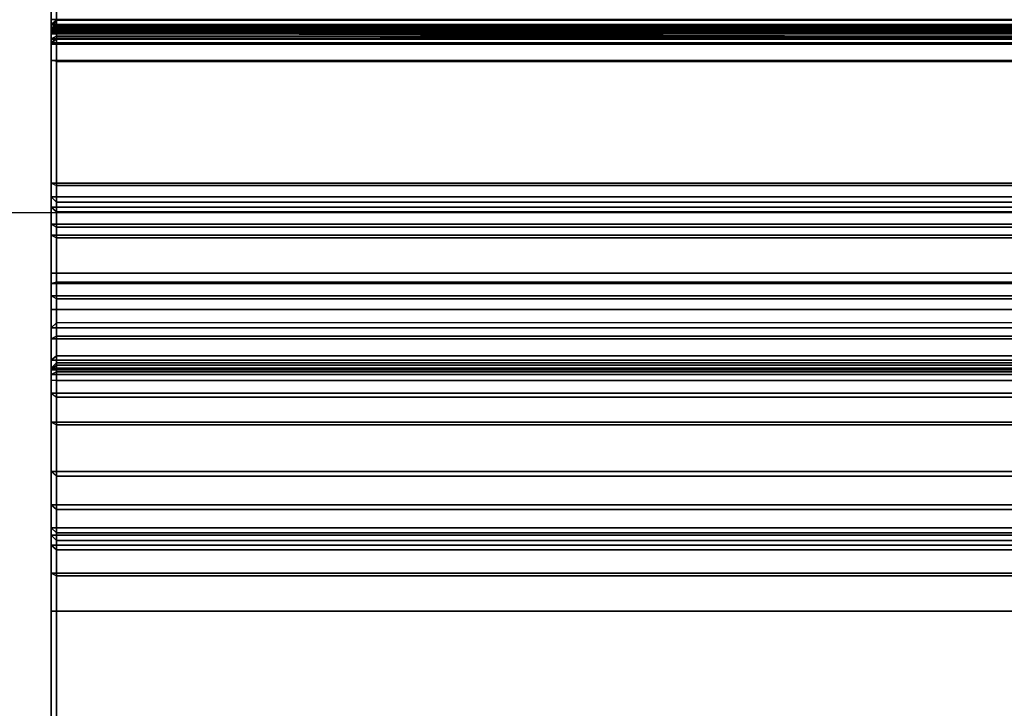
# Model space of a CAD drawing. Units: inches. Extents: x -14 to 147, y -6 to 174.
# Drawn here: x 5 to 6, y 83 to 84 of the extents above; entities that cross this region are included whole.
import ezdxf

# ---------------------------------------------------------------- set-up
doc = ezdxf.new("R2010")
doc.units = ezdxf.units.IN
doc.header["$MEASUREMENT"] = 0
for name, color, linetype in [('ELEC', 1, 'Continuous'), ('WKSURF', 6, 'Continuous'), ('WKSURF-LAM', 6, 'Continuous')]:
    doc.layers.add(name, color=color, linetype=linetype)

# ---------------------------------------------------------------- blocks, each defined once
blk = doc.blocks.new('VFG290_1T')
at = {"layer": 'WKSURF'}
for points, invisible_edges in [([(3.0681, -3.3574, 26.8454), (3.0681, -2.329, 26.7925), (3.0681, -2.4174, 26.673), (3.0681, -3.3574, 26.6604)], 11), ([(3.0681, -3.0259, 26.8454), (3.0681, -2.8432, 26.819), (3.0681, -3.3574, 26.8454)], 3), ([(3.0681, -3.0021, 24.4454), (3.0681, -2.9389, 24.2604), (3.0681, -3.081, 24.2749), (3.0681, -3.0021, 24.4454)], 5), ([(3.0681, -2.9666, 26.6651), (3.0681, -3.0355, 26.6573), (3.0681, -3.317, 26.6604)], 2), ([(3.0681, -3.0021, 24.4454), (3.0681, -3.081, 24.2749), (3.0681, -3.0473, 24.4907), (3.0681, -3.0021, 24.4454)], 3), ([(3.0681, -3.0414, 26.6557), (3.0681, -3.2747, 26.6491), (3.0681, -3.317, 26.6604), (3.0681, -3.0355, 26.6573)], 5), ([(3.0681, -3.0458, 26.6514), (3.0681, -3.2437, 26.6181), (3.0681, -3.2747, 26.6491), (3.0681, -3.0414, 26.6557)], 5), ([(3.0681, -3.0473, 26.6454), (3.0681, -3.2324, 26.5758), (3.0681, -3.2437, 26.6181), (3.0681, -3.0458, 26.6514)], 5), ([(3.0681, -3.0473, 24.4907), (3.0681, -3.081, 24.2749), (3.0681, -3.2173, 24.3179), (3.0681, -3.0473, 24.4907)], 5), ([(3.0681, -3.0473, 24.4907), (3.0681, -3.2173, 24.3179), (3.0681, -3.342, 24.3875), (3.0681, -3.0473, 24.4907)], 5), ([(3.0681, -3.0473, 26.6454), (3.0681, -3.0473, 24.4907), (3.0681, -3.2324, 24.6799), (3.0681, -3.2324, 26.5758)], 10), ([(3.0681, -3.0473, 24.4907), (3.0681, -3.2547, 24.6267), (3.0681, -3.2324, 24.6799), (3.0681, -3.0473, 24.4907)], 5), ([(3.0681, -3.0473, 24.4907), (3.0681, -3.2942, 24.6063), (3.0681, -3.2547, 24.6267), (3.0681, -3.0473, 24.4907)], 5), ([(3.0681, -3.0473, 24.4907), (3.0681, -3.342, 24.3875), (3.0681, -3.2942, 24.6063), (3.0681, -3.0473, 24.4907)], 7), ([(3.0681, -3.2942, 24.6063), (3.0681, -3.4501, 24.4809), (3.0681, -3.5371, 24.5942), (3.0681, -3.3775, 24.6544)], 5), ([(3.0681, -3.2942, 24.6063), (3.0681, -3.342, 24.3875), (3.0681, -3.4501, 24.4809), (3.0681, -3.2942, 24.6063)], 5), ([(3.0681, -3.3899, 26.8541), (3.0681, -3.4824, 26.6939), (3.0681, -3.3574, 26.6604), (3.0681, -3.3574, 26.8454)], 5), ([(3.0681, -3.3775, 24.6544), (3.0681, -3.5993, 24.7228), (3.0681, -4.566, 27.3788), (3.0681, -4.3563, 27.3437)], 5), ([(3.0681, -3.3775, 24.6544), (3.0681, -3.5371, 24.5942), (3.0681, -3.5993, 24.7228), (3.0681, -3.3775, 24.6544)], 5), ([(3.0681, -3.4136, 26.8779), (3.0681, -3.5739, 26.7854), (3.0681, -3.4824, 26.6939), (3.0681, -3.3899, 26.8541)], 5), ([(3.0681, -3.4223, 26.9104), (3.0681, -3.6074, 26.9104), (3.0681, -3.5739, 26.7854), (3.0681, -3.4136, 26.8779)], 5), ([(3.0681, -3.6074, 27.3726), (3.0681, -3.4223, 27.6317), (3.0681, -3.4242, 27.6386), (3.0681, -3.6187, 27.4149)], 5), ([(3.0681, -3.6074, 26.9104), (3.0681, -3.6074, 27.3726), (3.0681, -3.4233, 27.6351), (3.0681, -3.4223, 26.9104)], 10), ([(3.0681, -3.6187, 27.4149), (3.0681, -3.4242, 27.6386), (3.0681, -3.4292, 27.6436), (3.0681, -3.6497, 27.4459)], 5), ([(3.0681, -3.6497, 27.4459), (3.0681, -3.4292, 27.6436), (3.0681, -3.4361, 27.6454), (3.0681, -3.692, 27.4573)], 5), ([(3.0681, -3.692, 27.4573), (3.0681, -7.8364, 27.4604), (3.0681, -7.8364, 27.6454), (3.0681, -3.4361, 27.6454)], 10)]:
    blk.add_3dface(points, dxfattribs=dict(at, invisible_edges=invisible_edges))
for points in [[(3.0681, -3.081, 24.2749), (5.2334, -3.081, 24.2749), (5.2334, -2.9389, 24.2604), (3.0681, -2.9389, 24.2604)], [(3.0681, -2.9389, 24.2604), (3.074, -2.9389, 24.2545), (3.074, -3.0822, 24.2691), (3.0681, -3.081, 24.2749)], [(3.074, -3.0822, 24.2691), (5.2275, -3.0822, 24.2691), (5.2275, -2.9389, 24.2545), (3.074, -2.9389, 24.2545)], [(3.074, -3.0362, 24.471), (3.0681, -3.0413, 24.4681), (3.0681, -3.0247, 24.4515), (3.074, -3.0218, 24.4566)], [(3.0681, -3.0413, 24.4681), (5.2334, -3.0413, 24.4681), (5.2334, -3.0247, 24.4515), (3.0681, -3.0247, 24.4515)], [(3.074, -3.0362, 24.471), (5.2275, -3.0362, 24.471), (5.2275, -3.0218, 24.4566), (3.074, -3.0218, 24.4566)], [(5.2334, -3.0259, 26.8454), (5.2334, -3.3574, 26.8454), (3.0681, -3.3574, 26.8454), (3.0681, -3.0259, 26.8454)], [(3.074, -3.0259, 26.8514), (3.0681, -3.0259, 26.8454), (3.0681, -3.3574, 26.8454), (3.074, -3.3574, 26.8514)], [(3.0681, -3.0414, 26.6557), (5.2334, -3.0414, 26.6557), (5.2334, -3.0355, 26.6573), (3.0681, -3.0355, 26.6573)], [(3.074, -3.0385, 26.6506), (3.0681, -3.0414, 26.6557), (3.0681, -3.0355, 26.6573), (3.074, -3.0355, 26.6514)], [(3.074, -3.0259, 26.8514), (3.074, -3.3574, 26.8514), (5.2275, -3.3574, 26.8514), (5.2275, -3.0259, 26.8514)], [(3.074, -3.0414, 24.4907), (3.0681, -3.0473, 24.4907), (3.0681, -3.0413, 24.4681), (3.074, -3.0362, 24.471)], [(3.074, -3.0406, 26.6484), (3.0681, -3.0458, 26.6514), (3.0681, -3.0414, 26.6557), (3.074, -3.0385, 26.6506)], [(3.074, -3.0414, 26.6454), (3.0681, -3.0473, 26.6454), (3.0681, -3.0458, 26.6514), (3.074, -3.0406, 26.6484)], [(3.0681, -3.0473, 24.4907), (5.2334, -3.0473, 24.4907), (5.2334, -3.0413, 24.4681), (3.0681, -3.0413, 24.4681)], [(3.074, -3.0414, 24.4907), (3.0681, -3.0473, 24.4907), (3.0681, -3.0473, 24.7516), (3.074, -3.0414, 24.7516)], [(3.074, -3.0428, 24.7566), (3.0681, -3.0479, 24.7536), (3.0681, -3.0473, 24.7516), (3.074, -3.0414, 24.7516)], [(3.0681, -3.0473, 25.2637), (3.074, -3.0414, 25.2637), (3.074, -3.0428, 25.2587), (3.0681, -3.0479, 25.2617)], [(3.074, -3.0414, 25.9565), (3.0681, -3.0473, 25.9565), (3.0681, -3.0473, 25.2637), (3.074, -3.0414, 25.2637)], [(3.0681, -3.0473, 25.9565), (3.074, -3.0422, 25.9594), (3.074, -3.0414, 25.9565), (3.0681, -3.0473, 25.9565)], [(3.0681, -3.0473, 26.4604), (3.074, -3.0414, 26.4604), (3.074, -3.0422, 26.4575), (3.0681, -3.0473, 26.4604)], [(3.074, -3.0414, 26.4604), (3.0681, -3.0473, 26.4604), (5.2334, -3.0473, 26.4604), (5.2275, -3.0414, 26.4604)], [(3.074, -3.0414, 26.6454), (3.0681, -3.0473, 26.6454), (3.0681, -3.0473, 26.4604), (3.074, -3.0414, 26.4604)], [(3.0681, -3.0458, 26.6514), (5.2334, -3.0458, 26.6514), (5.2334, -3.0414, 26.6557), (3.0681, -3.0414, 26.6557)], [(3.074, -3.0444, 25.9616), (3.0681, -3.0473, 25.9565), (3.074, -3.0444, 25.9616), (3.074, -3.0422, 25.9594)], [(3.074, -3.0422, 26.4575), (3.0681, -3.0473, 26.4604), (3.074, -3.0422, 26.4575), (3.074, -3.0444, 26.4553)], [(3.074, -3.0464, 24.7602), (3.0681, -3.0494, 24.7551), (3.0681, -3.0479, 24.7536), (3.074, -3.0428, 24.7566)], [(3.0681, -3.0479, 25.2617), (3.074, -3.0428, 25.2587), (3.074, -3.0464, 25.2551), (3.0681, -3.0494, 25.2602)], [(3.0681, -3.0473, 25.9565), (3.074, -3.0473, 25.9624), (3.074, -3.0444, 25.9616), (3.0681, -3.0473, 25.9565)], [(3.0681, -3.0473, 26.4604), (3.074, -3.0473, 26.4545), (3.074, -3.0444, 26.4553)], [(3.0681, -3.0473, 26.6454), (5.2334, -3.0473, 26.6454), (5.2334, -3.0458, 26.6514), (3.0681, -3.0458, 26.6514)], [(3.074, -3.0513, 24.7616), (3.0681, -3.0514, 24.7557), (3.0681, -3.0494, 24.7551), (3.074, -3.0464, 24.7602)], [(3.0681, -3.0494, 25.2602), (3.074, -3.0464, 25.2551), (3.074, -3.0513, 25.2537), (3.0681, -3.0514, 25.2596)], [(3.074, -3.0414, 24.4907), (5.2275, -3.0414, 24.4907), (5.2275, -3.0362, 24.471), (3.074, -3.0362, 24.471)], [(5.2275, -3.0414, 24.7516), (5.2275, -3.0414, 24.4907), (3.074, -3.0414, 24.4907), (3.074, -3.0414, 24.7516)], [(5.2275, -3.0428, 24.7566), (3.074, -3.0428, 24.7566), (3.074, -3.0414, 24.7516), (5.2275, -3.0414, 24.7516)], [(5.2275, -3.0414, 25.2637), (3.074, -3.0513, 25.2537), (3.074, -3.0464, 25.2551), (5.2275, -3.0428, 25.2587)], [(5.2275, -3.0464, 25.2551), (3.074, -3.0428, 25.2587), (3.074, -3.0414, 25.2637), (5.2275, -3.0513, 25.2537)], [(3.074, -3.0414, 25.2637), (3.074, -3.0414, 25.9565), (5.2275, -3.0414, 25.9565), (5.2275, -3.0414, 25.2637)], [(3.074, -3.0422, 25.9594), (5.2275, -3.0422, 25.9594), (5.2275, -3.0414, 25.9565), (3.074, -3.0414, 25.9565)], [(5.2275, -3.0414, 26.4604), (3.074, -3.0414, 26.4604), (3.074, -3.0422, 26.4575), (5.2275, -3.0422, 26.4575)], [(5.2275, -3.0414, 26.6454), (5.2275, -3.0414, 26.4604), (3.074, -3.0414, 26.4604), (3.074, -3.0414, 26.6454)], [(3.074, -3.0444, 25.9616), (5.2275, -3.0444, 25.9616), (5.2275, -3.0422, 25.9594), (3.074, -3.0422, 25.9594)], [(5.2275, -3.0422, 26.4575), (3.074, -3.0422, 26.4575), (3.074, -3.0444, 26.4553), (5.2275, -3.0444, 26.4553)], [(5.2275, -3.0464, 24.7602), (3.074, -3.0464, 24.7602), (3.074, -3.0428, 24.7566), (5.2275, -3.0428, 24.7566)], [(5.2275, -3.0428, 25.2587), (3.074, -3.0464, 25.2551), (3.074, -3.0428, 25.2587), (5.2275, -3.0464, 25.2551)], [(3.074, -3.0473, 25.9624), (5.2275, -3.0473, 25.9624), (5.2275, -3.0444, 25.9616), (3.074, -3.0444, 25.9616)], [(5.2275, -3.0444, 26.4553), (3.074, -3.0444, 26.4553), (3.074, -3.0473, 26.4545), (5.2275, -3.0473, 26.4545)], [(5.2275, -3.0513, 24.7616), (3.074, -3.0513, 24.7616), (3.074, -3.0464, 24.7602), (5.2275, -3.0464, 24.7602)], [(5.2334, -3.0473, 24.7516), (5.2334, -3.0473, 24.4907), (3.0681, -3.0473, 24.4907), (3.0681, -3.0473, 24.7516)], [(3.0681, -3.0473, 25.2637), (5.2334, -3.0473, 25.2637), (5.2334, -3.0479, 25.2617), (3.0681, -3.0479, 25.2617)], [(3.0681, -3.0473, 25.2637), (3.0681, -3.0473, 25.9565), (5.2334, -3.0473, 25.9565), (5.2334, -3.0473, 25.2637)], [(3.074, -3.0473, 25.9624), (3.074, -3.0513, 25.9624), (3.0681, -3.0513, 25.9565), (3.0681, -3.0473, 25.9565)], [(3.0681, -3.0473, 26.4604), (3.0681, -3.0513, 26.4604), (3.074, -3.0513, 26.4545), (3.074, -3.0473, 26.4545)], [(5.2334, -3.0513, 26.4604), (5.2334, -3.0473, 26.4604), (3.0681, -3.0473, 26.4604), (3.0681, -3.0513, 26.4604)], [(3.0681, -3.0473, 26.4604), (3.0681, -3.0473, 26.6454), (5.2334, -3.0473, 26.6454), (5.2334, -3.0473, 26.4604)], [(3.0681, -3.0479, 25.2617), (5.2334, -3.0479, 25.2617), (5.2334, -3.0494, 25.2602), (3.0681, -3.0494, 25.2602)], [(3.0681, -3.0494, 25.2602), (5.2334, -3.0494, 25.2602), (5.2334, -3.0514, 25.2596), (3.0681, -3.0514, 25.2596)], [(3.0681, -3.0514, 25.2596), (3.074, -3.0513, 25.2537), (3.074, -3.0543, 25.2529), (3.0681, -3.0573, 25.258)], [(3.074, -3.0543, 24.7624), (3.0681, -3.0573, 24.7573), (3.0681, -3.0514, 24.7557), (3.074, -3.0513, 24.7616)], [(3.074, -3.0542, 25.9632), (3.0681, -3.0572, 25.9581), (3.0681, -3.0513, 25.9565), (3.074, -3.0513, 25.9624)], [(3.074, -3.0542, 25.9632), (3.0681, -3.0572, 25.9581), (3.0681, -3.0513, 25.9565), (3.074, -3.0513, 25.9624)], [(3.0681, -3.0513, 26.4604), (3.074, -3.0513, 26.4545), (3.074, -3.0542, 26.4537), (3.0681, -3.0572, 26.4588)], [(5.2334, -3.0513, 26.4604), (3.0681, -3.0513, 26.4604), (3.0681, -3.0572, 26.4588), (5.2334, -3.0572, 26.4588)], [(3.0681, -3.0573, 24.7573), (5.2334, -3.0573, 24.7573), (5.2334, -3.0514, 24.7557), (3.0681, -3.0514, 24.7557)], [(3.0681, -3.0514, 25.2596), (5.2334, -3.0514, 25.2596), (5.2334, -3.0573, 25.258), (3.0681, -3.0573, 25.258)], [(3.074, -3.0564, 25.9653), (3.0681, -3.0615, 25.9624), (3.0681, -3.0572, 25.9581), (3.074, -3.0542, 25.9632)], [(3.074, -3.0564, 25.9653), (3.0681, -3.0615, 25.9624), (3.0681, -3.0572, 25.9581), (3.074, -3.0542, 25.9632)], [(3.0681, -3.0572, 26.4588), (3.074, -3.0542, 26.4537), (3.074, -3.0564, 26.4515), (3.0681, -3.0615, 26.4545)], [(3.0681, -3.0573, 25.258), (3.074, -3.0543, 25.2529), (3.074, -3.0564, 25.2507), (3.0681, -3.0615, 25.2537)], [(3.074, -3.0564, 24.7646), (3.0681, -3.0615, 24.7616), (3.0681, -3.0573, 24.7573), (3.074, -3.0543, 24.7624)], [(3.0681, -3.0615, 25.2537), (3.074, -3.0564, 25.2507), (3.074, -3.0572, 25.2478), (3.0681, -3.0631, 25.2478)], [(3.074, -3.0572, 24.7675), (3.0681, -3.0631, 24.7675), (3.0681, -3.0615, 24.7616), (3.074, -3.0564, 24.7646)], [(3.074, -3.0572, 25.9683), (3.0681, -3.0631, 25.9683), (3.0681, -3.0615, 25.9624), (3.074, -3.0564, 25.9653)], [(3.074, -3.0572, 25.9683), (3.0681, -3.0631, 25.9683), (3.0681, -3.0615, 25.9624), (3.074, -3.0564, 25.9653)], [(3.0681, -3.0615, 26.4545), (3.074, -3.0564, 26.4515), (3.074, -3.0572, 26.4486), (3.0681, -3.0631, 26.4486)], [(3.0681, -3.0631, 25.2478), (3.074, -3.0572, 25.2478), (3.074, -3.0572, 24.7675), (3.0681, -3.0631, 24.7675)], [(5.2334, -3.0572, 26.4588), (3.0681, -3.0572, 26.4588), (3.0681, -3.0615, 26.4545), (5.2334, -3.0615, 26.4545)], [(3.0681, -3.0615, 24.7616), (5.2334, -3.0615, 24.7616), (5.2334, -3.0573, 24.7573), (3.0681, -3.0573, 24.7573)], [(3.0681, -3.0573, 25.258), (5.2334, -3.0573, 25.258), (5.2334, -3.0615, 25.2537), (3.0681, -3.0615, 25.2537)], [(3.074, -3.0473, 25.9624), (3.074, -3.0513, 25.9624), (5.2275, -3.0513, 25.9624), (5.2275, -3.0473, 25.9624)], [(5.2275, -3.0513, 26.4545), (5.2275, -3.0473, 26.4545), (3.074, -3.0473, 26.4545), (3.074, -3.0513, 26.4545)], [(3.074, -3.0513, 24.7616), (5.2275, -3.0572, 24.7675), (5.2275, -3.0564, 24.7646), (3.074, -3.0543, 24.7624)], [(3.074, -3.0564, 24.7646), (5.2275, -3.0543, 24.7624), (5.2275, -3.0513, 24.7616), (3.074, -3.0572, 24.7675)], [(3.074, -3.0543, 25.2529), (5.2275, -3.0543, 25.2529), (5.2275, -3.0513, 25.2537), (3.074, -3.0513, 25.2537)], [(3.074, -3.0542, 25.9632), (5.2275, -3.0542, 25.9632), (5.2275, -3.0513, 25.9624), (3.074, -3.0513, 25.9624)], [(5.2275, -3.0513, 26.4545), (3.074, -3.0513, 26.4545), (3.074, -3.0542, 26.4537), (5.2275, -3.0542, 26.4537)], [(3.074, -3.0564, 25.9653), (5.2275, -3.0564, 25.9653), (5.2275, -3.0542, 25.9632), (3.074, -3.0542, 25.9632)], [(5.2275, -3.0542, 26.4537), (3.074, -3.0542, 26.4537), (3.074, -3.0564, 26.4515), (5.2275, -3.0564, 26.4515)], [(3.074, -3.0543, 24.7624), (5.2275, -3.0564, 24.7646), (5.2275, -3.0543, 24.7624), (3.074, -3.0564, 24.7646)], [(3.074, -3.0564, 25.2507), (5.2275, -3.0564, 25.2507), (5.2275, -3.0543, 25.2529), (3.074, -3.0543, 25.2529)], [(3.074, -3.0572, 25.2478), (5.2275, -3.0572, 25.2478), (5.2275, -3.0564, 25.2507), (3.074, -3.0564, 25.2507)], [(3.074, -3.0572, 25.9683), (5.2275, -3.0572, 25.9683), (5.2275, -3.0564, 25.9653), (3.074, -3.0564, 25.9653)], [(5.2275, -3.0564, 26.4515), (3.074, -3.0564, 26.4515), (3.074, -3.0572, 26.4486), (5.2275, -3.0572, 26.4486)], [(3.074, -3.0572, 24.7675), (3.074, -3.0572, 25.2478), (5.2275, -3.0572, 25.2478), (5.2275, -3.0572, 24.7675)], [(3.074, -3.0572, 25.9683), (3.074, -3.0572, 26.4486), (5.2275, -3.0572, 26.4486), (5.2275, -3.0572, 25.9683)], [(3.0681, -3.0631, 24.7675), (5.2334, -3.0631, 24.7675), (5.2334, -3.0615, 24.7616), (3.0681, -3.0615, 24.7616)], [(3.0681, -3.0615, 25.2537), (5.2334, -3.0615, 25.2537), (5.2334, -3.0631, 25.2478), (3.0681, -3.0631, 25.2478)], [(5.2334, -3.0615, 26.4545), (3.0681, -3.0615, 26.4545), (3.0681, -3.0631, 26.4486), (5.2334, -3.0631, 26.4486)], [(3.0681, -3.0631, 25.2478), (3.0681, -3.0631, 24.7675), (5.2334, -3.0631, 24.7675), (5.2334, -3.0631, 25.2478)], [(3.0681, -3.0631, 26.4486), (3.0681, -3.0631, 25.9683), (5.2334, -3.0631, 25.9683), (5.2334, -3.0631, 26.4486)], [(3.0681, -3.2173, 24.3179), (5.2334, -3.2173, 24.3179), (5.2334, -3.081, 24.2749), (3.0681, -3.081, 24.2749)], [(3.074, -3.0822, 24.2691), (3.0681, -3.081, 24.2749), (3.0681, -3.2173, 24.3179), (3.074, -3.2196, 24.3125)], [(3.074, -3.2196, 24.3125), (5.2275, -3.2196, 24.3125), (5.2275, -3.0822, 24.2691), (3.074, -3.0822, 24.2691)], [(3.0681, -3.342, 24.3875), (5.2334, -3.342, 24.3875), (5.2334, -3.2173, 24.3179), (3.0681, -3.2173, 24.3179)], [(3.0681, -3.2173, 24.3179), (3.074, -3.2196, 24.3125), (3.074, -3.3454, 24.3827), (3.0681, -3.342, 24.3875)], [(3.074, -3.3454, 24.3827), (5.2275, -3.3454, 24.3827), (5.2275, -3.2196, 24.3125), (3.074, -3.2196, 24.3125)], [(5.2334, -3.2437, 26.6181), (3.0681, -3.2437, 26.6181), (3.0681, -3.2324, 26.5758), (5.2334, -3.2324, 26.5758)], [(5.2335, -3.2324, 26.5758), (3.0681, -3.2324, 26.5758), (3.0681, -3.2324, 24.6799), (5.2335, -3.2324, 24.6799)], [(5.2334, -3.2324, 24.6799), (3.0681, -3.2324, 24.6799), (3.0681, -3.2625, 24.6199), (5.2334, -3.2625, 24.6199)], [(3.0681, -3.2437, 26.6181), (3.074, -3.2488, 26.6151), (3.074, -3.2383, 26.5758), (3.0681, -3.2324, 26.5758)], [(3.074, -3.2383, 24.6799), (3.0681, -3.2324, 24.6799), (3.0681, -3.2625, 24.6199), (3.074, -3.266, 24.6247)], [(3.074, -3.2488, 26.6151), (5.2275, -3.2488, 26.6151), (5.2275, -3.2383, 26.5758), (3.074, -3.2383, 26.5758)], [(5.2394, -3.2383, 26.5758), (3.074, -3.2383, 26.5758), (3.074, -3.2383, 24.6799), (5.2394, -3.2383, 24.6799)], [(3.074, -3.2383, 24.6799), (5.2275, -3.2383, 24.6799), (5.2275, -3.266, 24.6247), (3.074, -3.266, 24.6247)], [(5.2334, -3.2747, 26.6491), (3.0681, -3.2747, 26.6491), (3.0681, -3.2437, 26.6181), (5.2334, -3.2437, 26.6181)], [(3.0681, -3.2747, 26.6491), (3.074, -3.2777, 26.644), (3.074, -3.2488, 26.6151), (3.0681, -3.2437, 26.6181)], [(3.074, -3.2777, 26.644), (5.2275, -3.2777, 26.644), (5.2275, -3.2488, 26.6151), (3.074, -3.2488, 26.6151)], [(5.2334, -3.2625, 24.6199), (3.0681, -3.2625, 24.6199), (3.0681, -3.3286, 24.6083), (5.2334, -3.3286, 24.6083)], [(3.074, -3.266, 24.6247), (3.0681, -3.2625, 24.6199), (3.0681, -3.3286, 24.6083), (3.074, -3.3269, 24.6139)], [(5.2334, -3.317, 26.6604), (3.0681, -3.317, 26.6604), (3.0681, -3.2747, 26.6491), (5.2334, -3.2747, 26.6491)], [(3.0681, -3.317, 26.6604), (3.074, -3.317, 26.6545), (3.074, -3.2777, 26.644), (3.0681, -3.2747, 26.6491)], [(3.074, -3.266, 24.6247), (5.2275, -3.266, 24.6247), (5.2275, -3.3269, 24.6139), (3.074, -3.3269, 24.6139)], [(3.074, -3.317, 26.6545), (5.2275, -3.317, 26.6545), (5.2275, -3.2777, 26.644), (3.074, -3.2777, 26.644)], [(3.0681, -3.317, 26.6604), (3.0681, -3.3574, 26.6604), (5.2334, -3.3574, 26.6604), (5.2334, -3.317, 26.6604)], [(3.0681, -3.317, 26.6604), (3.0681, -3.3574, 26.6604), (3.074, -3.3574, 26.6545), (3.074, -3.317, 26.6545)], [(3.074, -3.317, 26.6545), (3.074, -3.3574, 26.6545), (5.2275, -3.3574, 26.6545), (5.2275, -3.317, 26.6545)], [(3.074, -3.3269, 24.6139), (3.0681, -3.3286, 24.6083), (3.0681, -3.3775, 24.6544), (3.074, -3.3719, 24.6564)], [(5.2334, -3.3286, 24.6083), (3.0681, -3.3286, 24.6083), (3.0681, -3.3775, 24.6544), (5.2334, -3.3775, 24.6544)], [(3.074, -3.3269, 24.6139), (5.2275, -3.3269, 24.6139), (5.2275, -3.3719, 24.6564), (3.074, -3.3719, 24.6564)], [(3.0681, -3.4501, 24.4809), (5.2334, -3.4501, 24.4809), (5.2334, -3.342, 24.3875), (3.0681, -3.342, 24.3875)], [(3.074, -3.3454, 24.3827), (3.0681, -3.342, 24.3875), (3.0681, -3.4501, 24.4809), (3.074, -3.4544, 24.4768)], [(3.074, -3.4544, 24.4768), (5.2275, -3.4544, 24.4768), (5.2275, -3.3454, 24.3827), (3.074, -3.3454, 24.3827)], [(3.0681, -3.3899, 26.8541), (5.2334, -3.3899, 26.8541), (5.2334, -3.3574, 26.8454), (3.0681, -3.3574, 26.8454)], [(3.074, -3.3869, 26.8593), (3.0681, -3.3899, 26.8541), (3.0681, -3.3574, 26.8454), (3.074, -3.3574, 26.8514)], [(3.0681, -3.4824, 26.6939), (5.2334, -3.4824, 26.6939), (5.2334, -3.3574, 26.6604), (3.0681, -3.3574, 26.6604)], [(3.0681, -3.4824, 26.6939), (3.074, -3.4853, 26.6888), (3.074, -3.3574, 26.6545), (3.0681, -3.3574, 26.6604)], [(5.2275, -3.3869, 26.8593), (3.074, -3.3869, 26.8593), (3.074, -3.3574, 26.8514), (5.2275, -3.3574, 26.8514)], [(3.074, -3.4853, 26.6888), (5.2275, -3.4853, 26.6888), (5.2275, -3.3574, 26.6545), (3.074, -3.3574, 26.6545)], [(3.074, -3.3719, 24.6564), (3.0681, -3.3775, 24.6544), (3.0681, -4.3563, 27.3437), (3.074, -4.3508, 27.3457)], [(3.074, -4.3508, 27.3457), (5.2275, -4.3508, 27.3457), (5.2275, -3.3719, 24.6564), (3.074, -3.3719, 24.6564)], [(3.0681, -4.3563, 27.3437), (5.2334, -4.3563, 27.3437), (5.2334, -3.3775, 24.6544), (3.0681, -3.3775, 24.6544)], [(3.074, -3.4085, 26.8809), (3.0681, -3.4136, 26.8779), (3.0681, -3.3899, 26.8541), (3.074, -3.3869, 26.8593)], [(3.0681, -3.4136, 26.8779), (5.2334, -3.4136, 26.8779), (5.2334, -3.3899, 26.8541), (3.0681, -3.3899, 26.8541)], [(5.2275, -3.4085, 26.8809), (3.074, -3.4085, 26.8809), (3.074, -3.3869, 26.8593), (5.2275, -3.3869, 26.8593)], [(3.074, -3.4164, 26.9104), (3.0681, -3.4223, 26.9104), (3.0681, -3.4136, 26.8779), (3.074, -3.4085, 26.8809)], [(3.0681, -3.4223, 26.9104), (5.2334, -3.4223, 26.9104), (5.2334, -3.4136, 26.8779), (3.0681, -3.4136, 26.8779)], [(3.074, -3.4191, 27.6415), (3.0681, -3.4242, 27.6386), (3.0681, -3.4223, 27.6317), (3.074, -3.4164, 27.6317)], [(3.074, -3.4164, 27.6317), (3.0681, -3.4223, 27.6317), (3.0681, -3.4223, 26.9104), (3.074, -3.4164, 26.9104)], [(5.2275, -3.4164, 26.9104), (3.074, -3.4164, 26.9104), (3.074, -3.4085, 26.8809), (5.2275, -3.4085, 26.8809)], [(3.074, -3.4191, 27.6415), (5.2275, -3.4191, 27.6415), (5.2275, -3.4164, 27.6317), (3.074, -3.4164, 27.6317)], [(5.2275, -3.4164, 27.6317), (5.2275, -3.4164, 26.9104), (3.074, -3.4164, 26.9104), (3.074, -3.4164, 27.6317)], [(3.074, -3.4263, 27.6487), (3.0681, -3.4292, 27.6436), (3.0681, -3.4242, 27.6386), (3.074, -3.4191, 27.6415)], [(5.2334, -3.4242, 27.6386), (3.0681, -3.4242, 27.6386), (3.0681, -3.4223, 27.6317), (5.2334, -3.4223, 27.6317)], [(5.2334, -3.4223, 27.6317), (5.2334, -3.4223, 26.9104), (3.0681, -3.4223, 26.9104), (3.0681, -3.4223, 27.6317)], [(5.2334, -3.4292, 27.6436), (3.0681, -3.4292, 27.6436), (3.0681, -3.4242, 27.6386), (5.2334, -3.4242, 27.6386)], [(3.074, -3.4361, 27.6514), (3.0681, -3.4361, 27.6454), (3.0681, -3.4292, 27.6436), (3.074, -3.4263, 27.6487)], [(3.074, -3.4263, 27.6487), (5.2275, -3.4263, 27.6487), (5.2275, -3.4191, 27.6415), (3.074, -3.4191, 27.6415)], [(3.074, -3.4361, 27.6514), (5.2275, -3.4361, 27.6514), (5.2275, -3.4263, 27.6487), (3.074, -3.4263, 27.6487)], [(5.2334, -3.4361, 27.6454), (3.0681, -3.4361, 27.6454), (3.0681, -3.4292, 27.6436), (5.2334, -3.4292, 27.6436)], [(3.074, -7.8364, 27.6514), (3.074, -3.4361, 27.6514), (3.0681, -3.4361, 27.6454), (3.0681, -7.8364, 27.6454)], [(3.0681, -7.8364, 27.6454), (5.2216, -7.8364, 27.6454), (5.2216, -3.4361, 27.6454), (3.0681, -3.4361, 27.6454)], [(3.074, -7.8364, 27.6514), (5.2275, -7.8364, 27.6514), (5.2275, -3.4361, 27.6514), (3.074, -3.4361, 27.6514)], [(3.0681, -3.5371, 24.5942), (5.2334, -3.5371, 24.5942), (5.2334, -3.4501, 24.4809), (3.0681, -3.4501, 24.4809)], [(3.0681, -3.4501, 24.4809), (3.074, -3.4544, 24.4768), (3.074, -3.5421, 24.5911), (3.0681, -3.5371, 24.5942)], [(3.074, -3.5421, 24.5911), (5.2275, -3.5421, 24.5911), (5.2275, -3.4544, 24.4768), (3.074, -3.4544, 24.4768)], [(3.0681, -3.5739, 26.7854), (5.2334, -3.5739, 26.7854), (5.2334, -3.4824, 26.6939), (3.0681, -3.4824, 26.6939)], [(3.0681, -3.5739, 26.7854), (3.074, -3.579, 26.7825), (3.074, -3.4853, 26.6888), (3.0681, -3.4824, 26.6939)], [(3.074, -3.579, 26.7825), (5.2275, -3.579, 26.7825), (5.2275, -3.4853, 26.6888), (3.074, -3.4853, 26.6888)], [(3.0681, -3.5993, 24.7228), (5.2334, -3.5993, 24.7228), (5.2334, -3.5371, 24.5942), (3.0681, -3.5371, 24.5942)], [(3.074, -3.5421, 24.5911), (3.0681, -3.5371, 24.5942), (3.0681, -3.5993, 24.7228), (3.074, -3.6049, 24.7208)], [(3.074, -3.6049, 24.7208), (5.2275, -3.6049, 24.7208), (5.2275, -3.5421, 24.5911), (3.074, -3.5421, 24.5911)], [(3.0681, -3.6074, 26.9104), (5.2334, -3.6074, 26.9104), (5.2334, -3.5739, 26.7854), (3.0681, -3.5739, 26.7854)], [(3.0681, -3.6074, 26.9104), (3.074, -3.6133, 26.9104), (3.074, -3.579, 26.7825), (3.0681, -3.5739, 26.7854)], [(3.074, -3.6133, 26.9104), (5.2275, -3.6133, 26.9104), (5.2275, -3.579, 26.7825), (3.074, -3.579, 26.7825)], [(3.0681, -4.566, 27.3788), (5.2334, -4.566, 27.3788), (5.2334, -3.5993, 24.7228), (3.0681, -3.5993, 24.7228)], [(3.0681, -4.566, 27.3788), (3.074, -4.5716, 27.3768), (3.074, -3.6049, 24.7208), (3.0681, -3.5993, 24.7228)], [(5.2334, -3.6187, 27.4149), (3.0681, -3.6187, 27.4149), (3.0681, -3.6074, 27.3726), (5.2334, -3.6074, 27.3726)], [(3.0681, -3.6074, 27.3726), (3.0681, -3.6074, 26.9104), (5.2335, -3.6074, 26.9104), (5.2335, -3.6074, 27.3726)], [(3.0681, -3.6187, 27.4149), (3.074, -3.6238, 27.412), (3.074, -3.6133, 27.3726), (3.0681, -3.6074, 27.3726)], [(3.0681, -3.6074, 27.3726), (3.074, -3.6133, 27.3726), (3.074, -3.6133, 26.9104), (3.0681, -3.6074, 26.9104)], [(3.074, -4.5716, 27.3768), (5.2275, -4.5716, 27.3768), (5.2275, -3.6049, 24.7208), (3.074, -3.6049, 24.7208)], [(3.074, -3.6238, 27.412), (5.2275, -3.6238, 27.412), (5.2275, -3.6133, 27.3726), (3.074, -3.6133, 27.3726)], [(3.074, -3.6133, 27.3726), (3.074, -3.6133, 26.9104), (5.2394, -3.6133, 26.9104), (5.2394, -3.6133, 27.3726)], [(5.2334, -3.6497, 27.4459), (3.0681, -3.6497, 27.4459), (3.0681, -3.6187, 27.4149), (5.2334, -3.6187, 27.4149)], [(3.0681, -3.6497, 27.4459), (3.074, -3.6527, 27.4408), (3.074, -3.6238, 27.412), (3.0681, -3.6187, 27.4149)], [(3.074, -3.6527, 27.4408), (5.2275, -3.6527, 27.4408), (5.2275, -3.6238, 27.412), (3.074, -3.6238, 27.412)], [(5.2334, -3.692, 27.4573), (3.0681, -3.692, 27.4573), (3.0681, -3.6497, 27.4459), (5.2334, -3.6497, 27.4459)], [(3.0681, -3.692, 27.4573), (3.074, -3.692, 27.4514), (3.074, -3.6527, 27.4408), (3.0681, -3.6497, 27.4459)], [(3.074, -3.692, 27.4514), (5.2275, -3.692, 27.4514), (5.2275, -3.6527, 27.4408), (3.074, -3.6527, 27.4408)], [(5.2335, -3.692, 27.4573), (5.2334, -4.2768, 27.4573), (3.0681, -4.2768, 27.4573), (3.0681, -3.692, 27.4573)], [(3.0681, -4.2768, 27.4573), (3.074, -4.2768, 27.4514), (3.074, -3.692, 27.4514), (3.0681, -3.692, 27.4573)], [(5.2275, -3.692, 27.4514), (5.2275, -4.2768, 27.4514), (3.074, -4.2768, 27.4514), (3.074, -3.692, 27.4514)]]:
    blk.add_3dface(points, dxfattribs=at)
blk = doc.blocks.new('VFG144_0872N06_0P')
at = {"layer": 'ELEC'}
blk.add_line((10.5396, -3.25), (-6.8567, -3.25), dxfattribs=at)
blk = doc.blocks.new('VFGS10_3060L081_0T')
at = {"layer": 'WKSURF-LAM', "invisible_edges": 5}
for points in [[(60, 0, 28.51), (0, 0, 28.51), (0, -28.88, 28.51), (60, -28.88, 28.51)], [(60, 0, 27.45), (0, 0, 27.45), (0, -28.88, 27.45), (60, -28.88, 27.45)]]:
    blk.add_3dface(points, dxfattribs=at)

msp = doc.modelspace()

# ---------------------------------------------------------------- block references
for name in ['VFG144_0872N06_0P', 'VFG290_1T']:
    msp.add_blockref(name, (1.75, 87))
at = {"rotation": 90}
msp.add_blockref('VFGS10_3060L081_0T', (1.75, 24), dxfattribs=at)

doc.saveas('drawing.dxf')
